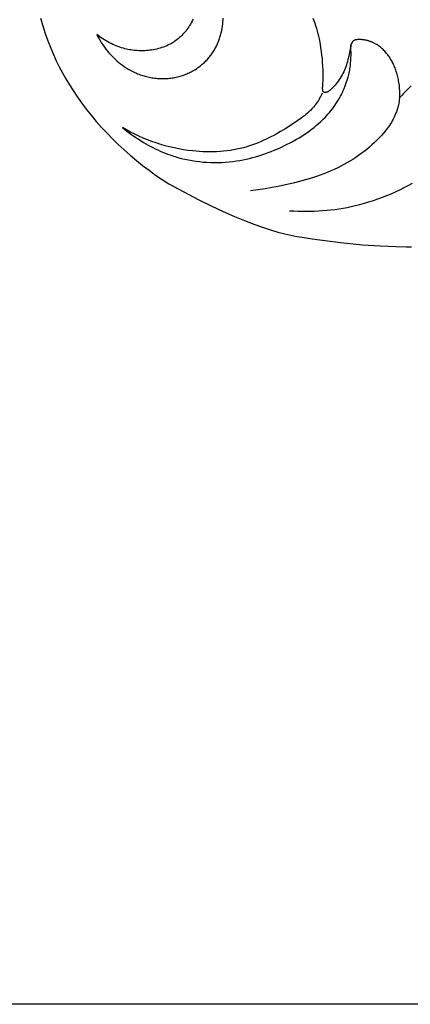
# Model space of a CAD drawing. Units: millimetres. Extents: x -65 to 657, y -108 to 680.
# Drawn here: x 52 to 72, y 415 to 466 of the extents above; entities that cross this region are included whole.
import ezdxf

# ---------------------------------------------------------------- set-up
doc = ezdxf.new("R2010")
doc.units = ezdxf.units.MM
doc.header["$MEASUREMENT"] = 0
doc.layers.add('подложки$придержки', color=7, linetype='Continuous')
doc.styles.add('Arial', font='arial.ttf')
doc.dimstyles.new('Dimension Style 01', dxfattribs={"dimtxt": 9, "dimasz": 9, "dimexe": 0.5, "dimexo": 0.5, "dimgap": 0.25, "dimtad": 1, "dimtoh": 1, "dimdec": 0, "dimzin": 1, "dimdsep": 46, "dimtxsty": 'Arial', "dimcen": 0.5, "dimazin": 0, "dimtfac": 1, "dimtdec": 4, "dimtix": 1, "dimtmove": 1, "dimatfit": 3, "dimfxl": 1, "dimtolj": 1, "dimtzin": 1, "dimarcsym": 0})

# ---------------------------------------------------------------- blocks, each defined once
blk = doc.blocks.new('*D2')
at = {"layer": 'Defpoints', "color": 0, "transparency": 16777216}
for p in [(174.304, 551.352), (8.781, 414.896), (76.302, 414.896)]:
    blk.add_point(p, dxfattribs=at)
at = {"layer": 'подложки$придержки', "color": 0, "lineweight": -2, "transparency": 16777216}
for p, q in [((173.804, 551.352), (8.281, 551.352)), ((8.781, 542.352), (8.781, 423.896)), ((75.802, 414.896), (8.281, 414.896))]:
    blk.add_line(p, q, dxfattribs=at)
at = {"layer": 'подложки$придержки', "color": 0, "transparency": 16777216}
for points in [[(10.281, 542.352), (7.281, 542.352), (8.781, 551.352)], [(7.281, 423.896), (10.281, 423.896), (8.781, 414.896)]]:
    blk.add_solid(points, dxfattribs=at)
at = {"layer": 'подложки$придержки', "color": 0, "transparency": 16777216, "insert": (3.937, 483.124), "char_height": 9, "attachment_point": 5, "rotation": 90, "style": 'Arial'}
blk.add_mtext('\\A1;136', dxfattribs=at)

msp = doc.modelspace()

# ---------------------------------------------------------------- linework, layer by layer
at = {"layer": 'подложки$придержки'}
for points in [[(52.623, 466.486), (52.737, 466.088), (52.863, 465.693), (53, 465.302), (53.15, 464.916), (53.29, 464.588), (53.439, 464.264), (53.598, 463.944), (53.765, 463.628), (53.941, 463.317), (54.126, 463.011), (54.317, 462.709), (54.517, 462.412), (54.758, 462.072), (55.008, 461.738), (55.268, 461.412), (55.535, 461.092), (55.811, 460.78), (56.095, 460.475), (56.387, 460.176), (56.686, 459.885), (56.994, 459.599), (57.308, 459.321), (57.63, 459.05), (57.957, 458.787), (58.291, 458.533), (58.631, 458.286), (58.976, 458.048), (59.327, 457.819)], [(55.56, 465.639), (55.619, 465.523), (55.681, 465.41), (55.747, 465.297), (55.815, 465.187), (55.887, 465.079), (55.962, 464.973), (56.041, 464.869), (56.122, 464.767), (56.199, 464.676), (56.279, 464.586), (56.361, 464.499), (56.445, 464.414), (56.532, 464.332), (56.621, 464.252), (56.713, 464.174), (56.807, 464.099), (56.902, 464.027), (57, 463.958), (57.101, 463.892), (57.203, 463.83), (57.307, 463.77), (57.413, 463.714), (57.521, 463.661), (57.631, 463.612), (57.696, 463.585), (57.762, 463.56), (57.828, 463.535), (57.895, 463.512), (57.963, 463.491), (58.031, 463.47), (58.099, 463.451), (58.168, 463.433), (58.237, 463.417), (58.307, 463.402), (58.376, 463.389), (58.446, 463.376), (58.517, 463.366), (58.587, 463.356), (58.658, 463.348), (58.729, 463.342), (58.799, 463.336), (58.87, 463.333), (58.941, 463.331), (59.012, 463.33), (59.083, 463.331), (59.154, 463.333), (59.225, 463.336), (59.296, 463.342), (59.366, 463.348), (59.437, 463.356), (59.507, 463.366), (59.577, 463.377), (59.646, 463.39), (59.715, 463.404), (59.784, 463.42), (59.853, 463.438), (59.914, 463.455), (59.974, 463.473), (60.035, 463.492), (60.094, 463.513), (60.154, 463.535), (60.213, 463.558), (60.271, 463.582), (60.329, 463.607), (60.386, 463.634), (60.443, 463.661), (60.499, 463.69), (60.555, 463.72), (60.61, 463.751), (60.664, 463.783), (60.718, 463.816), (60.771, 463.851), (60.824, 463.886), (60.875, 463.922), (60.926, 463.96), (60.976, 463.998), (61.025, 464.037), (61.074, 464.078), (61.121, 464.119), (61.168, 464.161), (61.214, 464.204), (61.258, 464.248), (61.302, 464.293), (61.345, 464.339), (61.387, 464.386), (61.428, 464.434), (61.468, 464.482), (61.506, 464.532), (61.542, 464.58), (61.578, 464.629), (61.612, 464.678), (61.645, 464.728), (61.677, 464.779), (61.708, 464.831), (61.738, 464.883), (61.767, 464.936), (61.795, 464.989), (61.822, 465.043), (61.848, 465.098), (61.873, 465.153), (61.897, 465.208), (61.92, 465.264), (61.942, 465.321), (61.962, 465.378), (61.982, 465.435), (62.001, 465.492), (62.019, 465.55), (62.036, 465.608), (62.052, 465.667), (62.066, 465.726), (62.093, 465.844), (62.115, 465.963), (62.133, 466.083), (62.147, 466.204), (62.157, 466.324), (62.162, 466.406), (62.164, 466.488)], [(60.594, 466.438), (60.571, 466.391), (60.548, 466.343), (60.498, 466.25), (60.457, 466.178), (60.415, 466.108), (60.37, 466.038), (60.324, 465.97), (60.276, 465.903), (60.226, 465.837), (60.174, 465.772), (60.121, 465.709), (60.065, 465.648), (60.008, 465.589), (59.95, 465.531), (59.889, 465.475), (59.827, 465.421), (59.764, 465.37), (59.699, 465.32), (59.632, 465.273), (59.593, 465.247), (59.555, 465.223), (59.515, 465.199), (59.476, 465.175), (59.436, 465.153), (59.395, 465.131), (59.354, 465.11), (59.313, 465.09), (59.229, 465.051), (59.144, 465.015), (59.057, 464.982), (58.97, 464.952), (58.881, 464.924), (58.792, 464.9), (58.701, 464.877), (58.61, 464.858), (58.519, 464.84), (58.427, 464.826), (58.334, 464.813), (58.242, 464.804), (58.16, 464.797), (58.078, 464.792), (57.997, 464.789), (57.915, 464.788), (57.833, 464.788), (57.752, 464.791), (57.671, 464.795), (57.59, 464.801), (57.509, 464.809), (57.428, 464.819), (57.347, 464.831), (57.267, 464.844), (57.187, 464.86), (57.108, 464.877), (57.029, 464.896), (56.95, 464.917), (56.856, 464.945), (56.762, 464.975), (56.669, 465.008), (56.577, 465.043), (56.486, 465.081), (56.396, 465.121), (56.307, 465.163), (56.218, 465.208), (56.132, 465.255), (56.046, 465.304), (55.961, 465.355), (55.878, 465.408), (55.797, 465.463), (55.716, 465.52), (55.638, 465.578), (55.56, 465.639)], [(67.374, 462.909), (67.384, 463.078), (67.391, 463.247), (67.394, 463.416), (67.395, 463.585), (67.391, 463.78), (67.384, 463.974), (67.373, 464.168), (67.357, 464.362), (67.337, 464.556), (67.313, 464.749), (67.285, 464.942), (67.253, 465.135), (67.199, 465.409), (67.168, 465.545), (67.135, 465.681), (67.099, 465.816), (67.061, 465.95), (67.02, 466.084), (66.976, 466.216), (66.93, 466.347), (66.88, 466.477)], [(71.394, 462.319), (71.401, 462.403), (71.405, 462.486), (71.407, 462.569), (71.407, 462.652), (71.404, 462.734), (71.399, 462.815), (71.392, 462.896), (71.383, 462.975), (71.373, 463.054), (71.361, 463.131), (71.347, 463.207), (71.332, 463.282), (71.316, 463.356), (71.299, 463.428), (71.262, 463.567), (71.223, 463.7), (71.201, 463.764), (71.18, 463.826), (71.157, 463.887), (71.133, 463.946), (71.109, 464.004), (71.084, 464.061), (71.057, 464.116), (71.03, 464.171), (71.002, 464.224), (70.973, 464.277), (70.942, 464.328), (70.911, 464.379), (70.878, 464.43), (70.844, 464.479), (70.809, 464.528), (70.773, 464.576), (70.736, 464.623), (70.698, 464.67), (70.658, 464.716), (70.618, 464.761), (70.576, 464.804), (70.533, 464.847), (70.489, 464.889), (70.444, 464.929), (70.397, 464.969), (70.35, 465.006), (70.301, 465.042), (70.251, 465.077), (70.2, 465.11), (70.148, 465.141), (70.119, 465.158), (70.089, 465.174), (70.059, 465.189), (70.029, 465.204), (69.998, 465.219), (69.967, 465.232), (69.936, 465.245), (69.905, 465.258), (69.873, 465.27), (69.841, 465.281), (69.809, 465.292), (69.777, 465.302), (69.745, 465.311), (69.712, 465.32), (69.679, 465.328), (69.646, 465.336), (69.611, 465.343), (69.576, 465.349), (69.54, 465.355), (69.505, 465.36), (69.469, 465.365), (69.433, 465.368), (69.398, 465.371), (69.362, 465.374), (69.334, 465.375), (69.306, 465.375), (69.278, 465.376), (69.25, 465.375), (69.221, 465.374), (69.193, 465.371), (69.165, 465.368), (69.151, 465.366), (69.137, 465.364), (69.121, 465.361), (69.104, 465.358), (69.096, 465.356), (69.087, 465.354), (69.079, 465.352), (69.071, 465.349), (69.063, 465.347), (69.055, 465.344), (69.047, 465.341), (69.039, 465.338), (69.031, 465.334), (69.024, 465.331), (69.016, 465.327), (69.009, 465.323), (69.002, 465.319), (68.995, 465.315), (68.989, 465.31), (68.983, 465.306), (68.977, 465.301), (68.971, 465.296), (68.965, 465.291), (68.959, 465.286), (68.953, 465.28), (68.948, 465.275), (68.942, 465.269), (68.937, 465.263), (68.932, 465.257), (68.927, 465.251), (68.923, 465.245), (68.918, 465.239), (68.914, 465.232), (68.91, 465.226), (68.906, 465.219), (68.902, 465.212), (68.898, 465.205), (68.894, 465.198), (68.891, 465.191), (68.888, 465.184), (68.882, 465.17), (68.876, 465.156), (68.87, 465.141), (68.865, 465.127), (68.857, 465.101), (68.854, 465.089), (68.85, 465.076), (68.847, 465.063), (68.844, 465.05), (68.841, 465.037), (68.839, 465.024)], [(56.907, 460.767), (57.115, 460.6), (57.329, 460.439), (57.547, 460.286), (57.77, 460.138), (58.008, 459.992), (58.25, 459.853), (58.497, 459.723), (58.622, 459.661), (58.748, 459.601), (58.876, 459.543), (59.004, 459.488), (59.133, 459.435), (59.264, 459.385), (59.395, 459.337), (59.527, 459.292), (59.66, 459.25), (59.794, 459.21), (59.981, 459.159), (60.17, 459.114), (60.36, 459.074), (60.551, 459.04), (60.743, 459.01), (60.936, 458.986), (61.129, 458.967), (61.323, 458.953), (61.518, 458.944), (61.712, 458.941), (61.907, 458.942), (62.101, 458.948), (62.295, 458.96), (62.488, 458.976), (62.681, 458.998), (62.873, 459.024), (63.041, 459.052), (63.208, 459.083), (63.375, 459.117), (63.54, 459.156), (63.705, 459.198), (63.869, 459.243), (64.032, 459.291), (64.194, 459.343), (64.355, 459.398), (64.515, 459.456), (64.674, 459.517), (64.832, 459.58), (65.146, 459.716), (65.455, 459.863), (65.735, 460.007), (66.011, 460.159), (66.146, 460.239), (66.28, 460.322), (66.412, 460.407), (66.543, 460.494), (66.671, 460.585), (66.797, 460.678), (66.92, 460.774), (67.041, 460.873), (67.16, 460.975), (67.275, 461.08), (67.388, 461.189), (67.497, 461.3), (67.575, 461.384), (67.651, 461.469), (67.724, 461.555), (67.797, 461.644), (67.867, 461.734), (67.935, 461.825), (68.001, 461.918), (68.065, 462.013), (68.127, 462.109), (68.187, 462.206), (68.245, 462.305), (68.3, 462.405), (68.353, 462.506), (68.404, 462.608), (68.452, 462.711), (68.497, 462.816), (68.555, 462.959), (68.608, 463.104), (68.657, 463.25), (68.7, 463.398), (68.738, 463.548), (68.771, 463.698), (68.786, 463.774), (68.799, 463.849), (68.81, 463.926), (68.821, 464.002), (68.836, 464.14), (68.847, 464.279), (68.853, 464.418), (68.855, 464.557), (68.846, 464.956), (68.846, 464.986), (68.847, 465), (68.848, 465.015), (68.849, 465.029), (68.851, 465.044), (68.853, 465.059), (68.855, 465.073), (68.857, 465.088), (68.86, 465.102), (68.867, 465.131)], [(68.839, 465.024), (68.812, 464.862), (68.782, 464.701), (68.742, 464.511), (68.697, 464.323), (68.672, 464.23), (68.645, 464.137), (68.616, 464.045), (68.584, 463.954), (68.55, 463.866), (68.514, 463.778), (68.475, 463.692), (68.434, 463.606), (68.39, 463.522), (68.343, 463.438), (68.294, 463.356), (68.242, 463.276), (68.192, 463.204), (68.14, 463.133), (68.086, 463.063), (68.029, 462.996), (67.971, 462.93), (67.911, 462.867), (67.85, 462.806), (67.787, 462.747), (67.763, 462.726), (67.739, 462.705), (67.726, 462.695), (67.714, 462.686), (67.701, 462.676), (67.689, 462.667), (67.676, 462.659), (67.663, 462.651), (67.656, 462.647), (67.649, 462.643), (67.643, 462.64), (67.636, 462.636), (67.629, 462.633), (67.622, 462.63), (67.615, 462.627), (67.608, 462.624), (67.601, 462.621), (67.594, 462.619), (67.587, 462.616), (67.58, 462.614), (67.573, 462.612), (67.566, 462.61), (67.558, 462.609), (67.551, 462.608), (67.544, 462.606), (67.537, 462.605), (67.53, 462.605), (67.523, 462.604), (67.515, 462.604), (67.508, 462.604), (67.502, 462.604), (67.498, 462.604), (67.495, 462.604), (67.491, 462.604), (67.488, 462.605), (67.485, 462.605), (67.481, 462.606), (67.478, 462.606), (67.475, 462.607), (67.471, 462.607), (67.468, 462.608), (67.464, 462.609), (67.46, 462.61), (67.456, 462.612), (67.452, 462.613), (67.448, 462.615), (67.446, 462.616), (67.444, 462.617), (67.442, 462.618), (67.44, 462.618), (67.438, 462.619), (67.437, 462.62), (67.435, 462.621), (67.433, 462.622), (67.431, 462.624), (67.43, 462.625), (67.428, 462.626), (67.426, 462.627), (67.425, 462.628), (67.423, 462.629), (67.422, 462.631), (67.42, 462.632), (67.419, 462.633), (67.417, 462.635), (67.416, 462.636), (67.414, 462.637), (67.413, 462.639), (67.412, 462.64), (67.41, 462.642), (67.408, 462.644), (67.407, 462.646), (67.405, 462.648), (67.404, 462.65), (67.402, 462.652), (67.401, 462.654), (67.4, 462.657), (67.398, 462.659), (67.397, 462.661), (67.396, 462.663), (67.395, 462.666), (67.394, 462.668), (67.393, 462.671), (67.392, 462.673), (67.391, 462.676), (67.389, 462.681), (67.387, 462.686), (67.386, 462.692), (67.384, 462.697), (67.383, 462.703), (67.382, 462.709), (67.381, 462.715), (67.38, 462.721), (67.378, 462.731), (67.377, 462.742), (67.376, 462.752), (67.375, 462.763), (67.373, 462.786), (67.373, 462.809), (67.372, 462.834), (67.372, 462.859), (67.373, 462.884), (67.374, 462.909)], [(72.008, 462.948), (71.894, 462.844), (71.775, 462.732), (71.651, 462.608), (71.588, 462.541), (71.523, 462.471), (71.459, 462.397), (71.394, 462.319)], [(67.348, 462.561), (67.311, 462.485), (67.273, 462.41), (67.233, 462.336), (67.191, 462.263), (67.148, 462.191), (67.102, 462.12), (67.055, 462.051), (67.006, 461.983), (66.974, 461.942), (66.942, 461.901), (66.909, 461.861), (66.875, 461.821), (66.805, 461.744), (66.732, 461.669), (66.657, 461.596), (66.58, 461.525), (66.5, 461.456), (66.419, 461.389), (66.336, 461.324), (66.252, 461.26), (66.079, 461.136), (65.903, 461.016), (65.446, 460.724), (65.165, 460.555), (64.881, 460.395), (64.594, 460.243), (64.449, 460.172), (64.303, 460.103), (64.155, 460.037), (64.007, 459.975), (63.857, 459.916), (63.706, 459.86), (63.554, 459.809), (63.4, 459.761), (63.23, 459.714), (63.059, 459.671), (62.886, 459.634), (62.712, 459.601), (62.537, 459.572), (62.361, 459.549), (62.183, 459.53), (62.006, 459.515), (61.827, 459.505), (61.648, 459.498), (61.469, 459.496), (61.29, 459.498), (61.11, 459.504), (60.931, 459.514), (60.752, 459.528), (60.573, 459.545), (60.33, 459.575), (60.089, 459.611), (59.848, 459.654), (59.609, 459.703), (59.371, 459.759), (59.136, 459.821), (58.902, 459.889), (58.67, 459.964), (58.44, 460.044), (58.213, 460.13), (57.988, 460.222), (57.766, 460.32), (57.547, 460.424), (57.33, 460.533), (57.117, 460.647), (56.907, 460.767)], [(71.394, 462.319), (71.381, 462.217), (71.367, 462.124), (71.352, 462.04), (71.336, 461.964), (71.32, 461.894), (71.302, 461.828), (71.284, 461.767), (71.266, 461.707), (71.229, 461.601), (71.19, 461.499), (71.149, 461.401), (71.106, 461.306), (71.061, 461.214), (71.014, 461.125), (70.965, 461.039), (70.914, 460.956), (70.861, 460.876), (70.807, 460.797), (70.752, 460.721), (70.695, 460.646), (70.636, 460.573), (70.576, 460.502), (70.454, 460.362), (70.333, 460.232), (70.208, 460.106), (70.08, 459.982), (69.949, 459.861), (69.815, 459.744), (69.678, 459.63), (69.537, 459.518), (69.394, 459.41), (69.248, 459.306), (69.099, 459.204), (68.948, 459.106), (68.794, 459.011), (68.638, 458.92), (68.48, 458.831), (68.32, 458.747), (68.158, 458.665), (67.978, 458.581), (67.797, 458.5), (67.614, 458.423), (67.429, 458.35), (67.242, 458.28), (67.053, 458.214), (66.672, 458.09), (66.287, 457.979), (65.899, 457.878), (65.508, 457.787), (65.116, 457.703), (64.738, 457.63), (64.361, 457.564), (63.982, 457.507), (63.602, 457.46)], [(59.327, 457.819), (60.864, 457.011), (61.546, 456.675), (62.176, 456.38), (62.756, 456.123), (63.291, 455.901), (63.782, 455.711), (64.234, 455.55), (64.65, 455.415), (65.033, 455.303), (65.387, 455.212), (65.714, 455.137), (66.019, 455.076), (66.304, 455.027), (66.828, 454.949), (68.299, 454.76), (69.449, 454.642), (70.387, 454.577), (71.223, 454.542), (71.748, 454.531), (72.011, 454.531)], [(65.647, 456.421), (65.862, 456.408), (66.077, 456.398), (66.292, 456.393), (66.508, 456.391), (66.724, 456.394), (66.94, 456.4), (67.156, 456.41), (67.371, 456.424), (67.587, 456.442), (67.802, 456.464), (68.016, 456.49), (68.23, 456.521), (68.444, 456.555), (68.656, 456.594), (68.868, 456.637), (69.079, 456.684), (69.319, 456.744), (69.558, 456.809), (69.795, 456.879), (70.031, 456.955), (70.265, 457.036), (70.497, 457.122), (70.728, 457.213), (70.956, 457.309), (71.183, 457.41), (71.407, 457.516), (71.629, 457.626), (71.849, 457.741), (72.066, 457.86)]]:
    msp.add_lwpolyline(points, dxfattribs=at)

# ---------------------------------------------------------------- dimensions: what is measured, and where the dimension line sits
dim = msp.add_linear_dim(base=(8.781, 414.896), p1=(174.304, 551.352, -0.807), p2=(76.302, 414.896, -0.807), angle=90, dimstyle='Dimension Style 01', dxfattribs=at)
dim.commit()
dim.dimension.update_dxf_attribs({"geometry": '*D2', "text_midpoint": (3.937, 483.124)})

doc.saveas('drawing.dxf')
